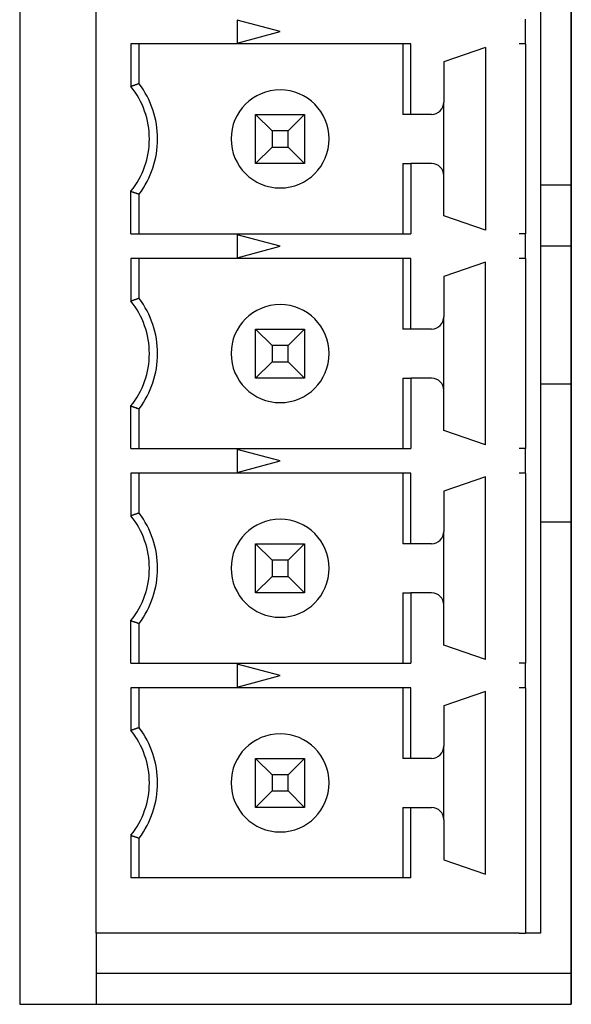
# Model space of a CAD drawing. Extents: x 10 to 172, y 89 to 247.
# Drawn here: x 147 to 150, y 154 to 159 of the extents above; entities that cross this region are included whole.
import ezdxf

# ---------------------------------------------------------------- set-up
doc = ezdxf.new("R2010")
doc.units = 0
doc.header["$LTSCALE"] = 7
doc.linetypes.add('AUSGEZOGEN', pattern=[0])
doc.layers.get('0').update_dxf_attribs({"linetype": 'AUSGEZOGEN'})

msp = doc.modelspace()

# ---------------------------------------------------------------- linework, layer by layer
at = {"color": 7, "linetype": 'CONTINUOUS'}
for p, q in [((147.0419, 164.0016), (147.0419, 154.3552)), ((149.7548, 164.0016), (149.7548, 154.3552)), ((149.755, 154.3552), (149.755, 164.0016)), ((147.4186, 154.7049), (147.4186, 163.5676)), ((149.6041, 163.5676), (149.6041, 154.7049)), ((148.3229, 159.1362), (148.1119, 159.1928)), ((148.1119, 159.1928), (148.1119, 159.0797)), ((149.5288, 159.1362), (149.5288, 159.1965)), ((148.1119, 159.0797), (148.3229, 159.1362)), ((149.5288, 159.076), (149.5288, 159.1362)), ((148.9662, 159.076), (147.5892, 159.076)), ((147.5892, 159.076), (147.5892, 158.8662)), ((147.6296, 158.88), (147.6296, 159.076)), ((148.9259, 159.076), (148.9259, 158.7293)), ((148.9662, 158.7293), (148.9662, 159.076)), ((149.5288, 159.076), (149.4986, 159.076)), ((149.5288, 159.076), (149.5288, 158.1415)), ((149.3328, 159.0579), (149.1278, 158.987)), ((149.3328, 159.0579), (149.3328, 158.1595)), ((149.1278, 158.987), (149.1278, 158.7896)), ((149.1278, 158.4278), (149.1278, 158.7896)), ((148.2024, 158.7293), (148.4435, 158.7293)), ((148.2024, 158.4881), (148.2024, 158.7293)), ((148.2024, 158.7293), (148.2831, 158.6485)), ((148.3628, 158.6485), (148.4435, 158.7293)), ((148.4435, 158.7293), (148.4435, 158.4881)), ((148.9662, 158.7293), (148.9259, 158.7293)), ((149.0675, 158.7293), (148.9662, 158.7293)), ((148.3628, 158.6485), (148.2831, 158.6485)), ((148.2831, 158.6485), (148.2831, 158.5689)), ((148.3628, 158.5689), (148.3628, 158.6485)), ((148.2831, 158.5689), (148.2024, 158.4881)), ((148.2831, 158.5689), (148.3628, 158.5689)), ((148.4435, 158.4881), (148.3628, 158.5689)), ((148.4435, 158.4881), (148.2024, 158.4881)), ((148.9259, 158.4881), (148.9259, 158.1415)), ((148.9259, 158.4881), (148.9662, 158.4881)), ((148.9662, 158.4881), (148.9662, 158.1415)), ((149.0675, 158.4881), (148.9662, 158.4881)), ((149.1278, 158.2304), (149.1278, 158.4278)), ((147.5892, 158.1415), (147.5892, 158.3512)), ((149.6041, 158.3826), (149.7548, 158.3826)), ((147.6296, 158.1415), (147.6296, 158.3374)), ((149.3328, 158.1595), (149.1278, 158.2304)), ((147.5892, 158.1415), (148.9662, 158.1415)), ((148.3229, 158.0812), (148.1119, 158.1377)), ((148.1119, 158.1377), (148.1119, 158.0246)), ((149.5288, 158.1415), (149.4986, 158.1415)), ((149.5288, 158.0812), (149.5288, 158.1415)), ((148.1119, 158.0246), (148.3229, 158.0812)), ((149.5288, 158.0209), (149.5288, 158.0812)), ((149.7548, 158.0812), (149.6041, 158.0812)), ((148.9662, 158.0209), (147.5892, 158.0209)), ((147.5892, 158.0209), (147.5892, 157.8111)), ((147.6296, 157.8249), (147.6296, 158.0209)), ((148.9259, 158.0209), (148.9259, 157.6742)), ((148.9662, 157.6742), (148.9662, 158.0209)), ((149.5288, 158.0209), (149.4986, 158.0209)), ((149.5288, 158.0209), (149.5288, 157.0864)), ((149.3328, 158.0028), (149.1278, 157.9319)), ((149.3328, 157.1045), (149.3328, 158.0028)), ((149.1278, 157.9319), (149.1278, 157.7345)), ((149.1278, 157.3728), (149.1278, 157.7345)), ((148.2024, 157.6742), (148.4435, 157.6742)), ((148.2024, 157.433), (148.2024, 157.6742)), ((148.2024, 157.6742), (148.2831, 157.5934)), ((148.3628, 157.5934), (148.4435, 157.6742)), ((148.4435, 157.6742), (148.4435, 157.433)), ((148.9662, 157.6742), (148.9259, 157.6742)), ((149.0675, 157.6742), (148.9662, 157.6742)), ((148.3628, 157.5934), (148.2831, 157.5934)), ((148.2831, 157.5934), (148.2831, 157.5138)), ((148.3628, 157.5138), (148.3628, 157.5934)), ((148.2831, 157.5138), (148.2024, 157.433)), ((148.2831, 157.5138), (148.3628, 157.5138)), ((148.4435, 157.433), (148.3628, 157.5138)), ((148.4435, 157.433), (148.2024, 157.433)), ((148.9259, 157.433), (148.9259, 157.0864)), ((148.9259, 157.433), (148.9662, 157.433)), ((148.9662, 157.433), (148.9662, 157.0864)), ((149.0675, 157.433), (148.9662, 157.433)), ((149.7548, 157.4029), (149.6041, 157.4029)), ((149.1278, 157.1753), (149.1278, 157.3728)), ((147.5892, 157.0864), (147.5892, 157.2961)), ((147.6296, 157.0864), (147.6296, 157.2823)), ((149.3328, 157.1045), (149.1278, 157.1753)), ((147.5892, 157.0864), (148.9662, 157.0864)), ((148.3229, 157.0261), (148.1119, 157.0826)), ((148.1119, 157.0826), (148.1119, 156.9695)), ((149.5288, 157.0864), (149.4986, 157.0864)), ((149.5288, 157.0261), (149.5288, 157.0864)), ((148.1119, 156.9695), (148.3229, 157.0261)), ((149.5288, 156.9658), (149.5288, 157.0261)), ((148.9662, 156.9658), (147.5892, 156.9658)), ((147.5892, 156.9658), (147.5892, 156.756)), ((147.6296, 156.7699), (147.6296, 156.9658)), ((148.9259, 156.9658), (148.9259, 156.6191)), ((148.9662, 156.6191), (148.9662, 156.9658)), ((149.3328, 156.9477), (149.1278, 156.8769)), ((149.3328, 156.0494), (149.3328, 156.9477)), ((149.5288, 156.9658), (149.4986, 156.9658)), ((149.5288, 156.9658), (149.5288, 156.0313)), ((149.1278, 156.8769), (149.1278, 156.6794)), ((149.7548, 156.7246), (149.6041, 156.7246)), ((149.1278, 156.3177), (149.1278, 156.6794)), ((148.2024, 156.6191), (148.4435, 156.6191)), ((148.2024, 156.378), (148.2024, 156.6191)), ((148.2024, 156.6191), (148.2831, 156.5384)), ((148.3628, 156.5384), (148.4435, 156.6191)), ((148.4435, 156.6191), (148.4435, 156.378)), ((148.9662, 156.6191), (148.9259, 156.6191)), ((149.0675, 156.6191), (148.9662, 156.6191)), ((148.3628, 156.5384), (148.2831, 156.5384)), ((148.2831, 156.5384), (148.2831, 156.4587)), ((148.3628, 156.4587), (148.3628, 156.5384)), ((148.2831, 156.4587), (148.2024, 156.378)), ((148.2831, 156.4587), (148.3628, 156.4587)), ((148.4435, 156.378), (148.3628, 156.4587)), ((148.4435, 156.378), (148.2024, 156.378)), ((148.9259, 156.378), (148.9259, 156.0313)), ((148.9259, 156.378), (148.9662, 156.378)), ((148.9662, 156.378), (148.9662, 156.0313)), ((149.0675, 156.378), (148.9662, 156.378)), ((149.1278, 156.1202), (149.1278, 156.3177)), ((147.5892, 156.0313), (147.5892, 156.2411)), ((147.6296, 156.0313), (147.6296, 156.2272)), ((149.3328, 156.0494), (149.1278, 156.1202)), ((147.5892, 156.0313), (148.9662, 156.0313)), ((148.3229, 155.971), (148.1119, 156.0276)), ((148.1119, 156.0276), (148.1119, 155.9145)), ((149.5288, 156.0313), (149.4986, 156.0313)), ((149.5288, 155.971), (149.5288, 156.0313)), ((148.1119, 155.9145), (148.3229, 155.971)), ((149.5288, 155.9107), (149.5288, 155.971)), ((148.9662, 155.9107), (147.5892, 155.9107)), ((147.5892, 155.9107), (147.5892, 155.701)), ((147.6296, 155.7148), (147.6296, 155.9107)), ((148.9259, 155.9107), (148.9259, 155.5641)), ((148.9662, 155.5641), (148.9662, 155.9107)), ((149.3328, 155.8926), (149.1278, 155.8218)), ((149.3328, 154.9943), (149.3328, 155.8926)), ((149.5288, 155.9107), (149.4986, 155.9107)), ((149.5288, 155.9107), (149.5288, 154.7049)), ((149.1278, 155.8218), (149.1278, 155.6243)), ((149.1278, 155.2626), (149.1278, 155.6243)), ((148.2024, 155.5641), (148.4435, 155.5641)), ((148.2024, 155.3229), (148.2024, 155.5641)), ((148.2024, 155.5641), (148.2831, 155.4833)), ((148.3628, 155.4833), (148.4435, 155.5641)), ((148.4435, 155.5641), (148.4435, 155.3229)), ((148.9662, 155.5641), (148.9259, 155.5641)), ((149.0675, 155.5641), (148.9662, 155.5641)), ((148.3628, 155.4833), (148.2831, 155.4833)), ((148.2831, 155.4833), (148.2831, 155.4037)), ((148.3628, 155.4037), (148.3628, 155.4833)), ((148.2831, 155.4037), (148.2024, 155.3229)), ((148.2831, 155.4037), (148.3628, 155.4037)), ((148.4435, 155.3229), (148.3628, 155.4037)), ((148.4435, 155.3229), (148.2024, 155.3229)), ((148.9259, 155.3229), (148.9259, 154.9762)), ((148.9259, 155.3229), (148.9662, 155.3229)), ((148.9662, 154.9762), (148.9662, 155.3229)), ((148.9662, 155.3229), (149.0675, 155.3229)), ((149.1278, 155.2626), (149.1278, 155.0651)), ((147.5892, 155.186), (147.5892, 154.9762)), ((147.6296, 154.9762), (147.6296, 155.1722)), ((149.1278, 155.0651), (149.3328, 154.9943)), ((148.9662, 154.9762), (147.5892, 154.9762)), ((147.4186, 154.7049), (147.4186, 154.3552)), ((149.4986, 154.7049), (147.4186, 154.7049)), ((149.4986, 154.7049), (149.5288, 154.7049)), ((149.6041, 154.7049), (149.5288, 154.7049)), ((147.4186, 154.509), (147.72, 154.509)), ((147.72, 154.509), (149.7548, 154.509)), ((147.0419, 154.3552), (149.755, 154.3552))]:
    msp.add_line(p, q, dxfattribs=at)
at = {"color": 7}
for points in [[(147.63, 158.88, 0), (147.629, 158.88, 0), (147.629, 158.88, 0), (147.628, 158.88, 0), (147.628, 158.879, 0), (147.627, 158.879, 0), (147.627, 158.879, 0), (147.627, 158.879, 0), (147.626, 158.879, 0), (147.626, 158.879, 0), (147.625, 158.879, 0), (147.625, 158.878, 0), (147.625, 158.878, 0), (147.624, 158.878, 0), (147.624, 158.878, 0), (147.623, 158.878, 0), (147.623, 158.878, 0), (147.622, 158.878, 0), (147.622, 158.877, 0), (147.622, 158.877, 0), (147.621, 158.877, 0), (147.621, 158.877, 0), (147.62, 158.877, 0), (147.62, 158.877, 0), (147.619, 158.877, 0), (147.619, 158.876, 0), (147.619, 158.876, 0), (147.618, 158.876, 0), (147.618, 158.876, 0), (147.617, 158.876, 0), (147.617, 158.876, 0), (147.616, 158.876, 0), (147.616, 158.875, 0), (147.616, 158.875, 0), (147.615, 158.875, 0), (147.615, 158.875, 0), (147.614, 158.875, 0), (147.614, 158.875, 0), (147.613, 158.875, 0), (147.613, 158.874, 0), (147.613, 158.874, 0), (147.612, 158.874, 0), (147.612, 158.874, 0), (147.611, 158.874, 0), (147.611, 158.874, 0), (147.61, 158.874, 0), (147.61, 158.873, 0), (147.61, 158.873, 0), (147.609, 158.873, 0), (147.609, 158.873, 0), (147.608, 158.873, 0), (147.608, 158.873, 0), (147.608, 158.873, 0), (147.607, 158.872, 0), (147.607, 158.872, 0), (147.606, 158.872, 0), (147.606, 158.872, 0), (147.605, 158.872, 0), (147.605, 158.872, 0), (147.605, 158.872, 0), (147.604, 158.871, 0), (147.604, 158.871, 0), (147.603, 158.871, 0), (147.603, 158.871, 0), (147.602, 158.871, 0), (147.602, 158.871, 0), (147.602, 158.87, 0), (147.601, 158.87, 0), (147.601, 158.87, 0), (147.6, 158.87, 0), (147.6, 158.87, 0), (147.599, 158.87, 0), (147.599, 158.87, 0), (147.599, 158.869, 0), (147.598, 158.869, 0), (147.598, 158.869, 0), (147.597, 158.869, 0), (147.597, 158.869, 0), (147.596, 158.869, 0), (147.596, 158.869, 0), (147.596, 158.868, 0), (147.595, 158.868, 0), (147.595, 158.868, 0), (147.594, 158.868, 0), (147.594, 158.868, 0), (147.593, 158.868, 0), (147.593, 158.868, 0), (147.593, 158.867, 0), (147.592, 158.867, 0), (147.592, 158.867, 0), (147.591, 158.867, 0), (147.591, 158.867, 0), (147.591, 158.867, 0), (147.59, 158.866, 0), (147.59, 158.866, 0), (147.589, 158.866, 0)], [(147.589, 158.351, 0), (147.59, 158.351, 0), (147.59, 158.351, 0), (147.591, 158.351, 0), (147.591, 158.351, 0), (147.591, 158.35, 0), (147.592, 158.35, 0), (147.592, 158.35, 0), (147.593, 158.35, 0), (147.593, 158.35, 0), (147.593, 158.35, 0), (147.594, 158.35, 0), (147.594, 158.349, 0), (147.595, 158.349, 0), (147.595, 158.349, 0), (147.596, 158.349, 0), (147.596, 158.349, 0), (147.596, 158.349, 0), (147.597, 158.349, 0), (147.597, 158.348, 0), (147.598, 158.348, 0), (147.598, 158.348, 0), (147.599, 158.348, 0), (147.599, 158.348, 0), (147.599, 158.348, 0), (147.6, 158.348, 0), (147.6, 158.347, 0), (147.601, 158.347, 0), (147.601, 158.347, 0), (147.602, 158.347, 0), (147.602, 158.347, 0), (147.602, 158.347, 0), (147.603, 158.346, 0), (147.603, 158.346, 0), (147.604, 158.346, 0), (147.604, 158.346, 0), (147.605, 158.346, 0), (147.605, 158.346, 0), (147.605, 158.346, 0), (147.606, 158.345, 0), (147.606, 158.345, 0), (147.607, 158.345, 0), (147.607, 158.345, 0), (147.608, 158.345, 0), (147.608, 158.345, 0), (147.608, 158.345, 0), (147.609, 158.344, 0), (147.609, 158.344, 0), (147.61, 158.344, 0), (147.61, 158.344, 0), (147.61, 158.344, 0), (147.611, 158.344, 0), (147.611, 158.344, 0), (147.612, 158.343, 0), (147.612, 158.343, 0), (147.613, 158.343, 0), (147.613, 158.343, 0), (147.613, 158.343, 0), (147.614, 158.343, 0), (147.614, 158.343, 0), (147.615, 158.342, 0), (147.615, 158.342, 0), (147.616, 158.342, 0), (147.616, 158.342, 0), (147.616, 158.342, 0), (147.617, 158.342, 0), (147.617, 158.342, 0), (147.618, 158.341, 0), (147.618, 158.341, 0), (147.619, 158.341, 0), (147.619, 158.341, 0), (147.619, 158.341, 0), (147.62, 158.341, 0), (147.62, 158.341, 0), (147.621, 158.34, 0), (147.621, 158.34, 0), (147.622, 158.34, 0), (147.622, 158.34, 0), (147.622, 158.34, 0), (147.623, 158.34, 0), (147.623, 158.34, 0), (147.624, 158.339, 0), (147.624, 158.339, 0), (147.625, 158.339, 0), (147.625, 158.339, 0), (147.625, 158.339, 0), (147.626, 158.339, 0), (147.626, 158.339, 0), (147.627, 158.338, 0), (147.627, 158.338, 0), (147.627, 158.338, 0), (147.628, 158.338, 0), (147.628, 158.338, 0), (147.629, 158.338, 0), (147.629, 158.338, 0), (147.63, 158.337, 0)], [(147.63, 157.825, 0), (147.629, 157.825, 0), (147.629, 157.825, 0), (147.628, 157.825, 0), (147.628, 157.824, 0), (147.627, 157.824, 0), (147.627, 157.824, 0), (147.627, 157.824, 0), (147.626, 157.824, 0), (147.626, 157.824, 0), (147.625, 157.824, 0), (147.625, 157.823, 0), (147.625, 157.823, 0), (147.624, 157.823, 0), (147.624, 157.823, 0), (147.623, 157.823, 0), (147.623, 157.823, 0), (147.622, 157.823, 0), (147.622, 157.822, 0), (147.622, 157.822, 0), (147.621, 157.822, 0), (147.621, 157.822, 0), (147.62, 157.822, 0), (147.62, 157.822, 0), (147.619, 157.822, 0), (147.619, 157.821, 0), (147.619, 157.821, 0), (147.618, 157.821, 0), (147.618, 157.821, 0), (147.617, 157.821, 0), (147.617, 157.821, 0), (147.616, 157.821, 0), (147.616, 157.82, 0), (147.616, 157.82, 0), (147.615, 157.82, 0), (147.615, 157.82, 0), (147.614, 157.82, 0), (147.614, 157.82, 0), (147.613, 157.819, 0), (147.613, 157.819, 0), (147.613, 157.819, 0), (147.612, 157.819, 0), (147.612, 157.819, 0), (147.611, 157.819, 0), (147.611, 157.819, 0), (147.61, 157.818, 0), (147.61, 157.818, 0), (147.61, 157.818, 0), (147.609, 157.818, 0), (147.609, 157.818, 0), (147.608, 157.818, 0), (147.608, 157.818, 0), (147.608, 157.817, 0), (147.607, 157.817, 0), (147.607, 157.817, 0), (147.606, 157.817, 0), (147.606, 157.817, 0), (147.605, 157.817, 0), (147.605, 157.817, 0), (147.605, 157.816, 0), (147.604, 157.816, 0), (147.604, 157.816, 0), (147.603, 157.816, 0), (147.603, 157.816, 0), (147.602, 157.816, 0), (147.602, 157.816, 0), (147.602, 157.815, 0), (147.601, 157.815, 0), (147.601, 157.815, 0), (147.6, 157.815, 0), (147.6, 157.815, 0), (147.599, 157.815, 0), (147.599, 157.815, 0), (147.599, 157.814, 0), (147.598, 157.814, 0), (147.598, 157.814, 0), (147.597, 157.814, 0), (147.597, 157.814, 0), (147.596, 157.814, 0), (147.596, 157.813, 0), (147.596, 157.813, 0), (147.595, 157.813, 0), (147.595, 157.813, 0), (147.594, 157.813, 0), (147.594, 157.813, 0), (147.593, 157.813, 0), (147.593, 157.812, 0), (147.593, 157.812, 0), (147.592, 157.812, 0), (147.592, 157.812, 0), (147.591, 157.812, 0), (147.591, 157.812, 0), (147.591, 157.812, 0), (147.59, 157.811, 0), (147.59, 157.811, 0), (147.589, 157.811, 0)], [(147.589, 157.296, 0), (147.59, 157.296, 0), (147.59, 157.296, 0), (147.591, 157.296, 0), (147.591, 157.296, 0), (147.591, 157.295, 0), (147.592, 157.295, 0), (147.592, 157.295, 0), (147.593, 157.295, 0), (147.593, 157.295, 0), (147.593, 157.295, 0), (147.594, 157.294, 0), (147.594, 157.294, 0), (147.595, 157.294, 0), (147.595, 157.294, 0), (147.596, 157.294, 0), (147.596, 157.294, 0), (147.596, 157.294, 0), (147.597, 157.293, 0), (147.597, 157.293, 0), (147.598, 157.293, 0), (147.598, 157.293, 0), (147.599, 157.293, 0), (147.599, 157.293, 0), (147.599, 157.293, 0), (147.6, 157.292, 0), (147.6, 157.292, 0), (147.601, 157.292, 0), (147.601, 157.292, 0), (147.602, 157.292, 0), (147.602, 157.292, 0), (147.602, 157.292, 0), (147.603, 157.291, 0), (147.603, 157.291, 0), (147.604, 157.291, 0), (147.604, 157.291, 0), (147.605, 157.291, 0), (147.605, 157.291, 0), (147.605, 157.291, 0), (147.606, 157.29, 0), (147.606, 157.29, 0), (147.607, 157.29, 0), (147.607, 157.29, 0), (147.608, 157.29, 0), (147.608, 157.29, 0), (147.608, 157.29, 0), (147.609, 157.289, 0), (147.609, 157.289, 0), (147.61, 157.289, 0), (147.61, 157.289, 0), (147.61, 157.289, 0), (147.611, 157.289, 0), (147.611, 157.288, 0), (147.612, 157.288, 0), (147.612, 157.288, 0), (147.613, 157.288, 0), (147.613, 157.288, 0), (147.613, 157.288, 0), (147.614, 157.288, 0), (147.614, 157.287, 0), (147.615, 157.287, 0), (147.615, 157.287, 0), (147.616, 157.287, 0), (147.616, 157.287, 0), (147.616, 157.287, 0), (147.617, 157.287, 0), (147.617, 157.286, 0), (147.618, 157.286, 0), (147.618, 157.286, 0), (147.619, 157.286, 0), (147.619, 157.286, 0), (147.619, 157.286, 0), (147.62, 157.286, 0), (147.62, 157.285, 0), (147.621, 157.285, 0), (147.621, 157.285, 0), (147.622, 157.285, 0), (147.622, 157.285, 0), (147.622, 157.285, 0), (147.623, 157.285, 0), (147.623, 157.284, 0), (147.624, 157.284, 0), (147.624, 157.284, 0), (147.625, 157.284, 0), (147.625, 157.284, 0), (147.625, 157.284, 0), (147.626, 157.284, 0), (147.626, 157.283, 0), (147.627, 157.283, 0), (147.627, 157.283, 0), (147.627, 157.283, 0), (147.628, 157.283, 0), (147.628, 157.283, 0), (147.629, 157.283, 0), (147.629, 157.282, 0), (147.63, 157.282, 0)], [(147.63, 156.77, 0), (147.629, 156.77, 0), (147.629, 156.77, 0), (147.628, 156.769, 0), (147.628, 156.769, 0), (147.627, 156.769, 0), (147.627, 156.769, 0), (147.627, 156.769, 0), (147.626, 156.769, 0), (147.626, 156.769, 0), (147.625, 156.768, 0), (147.625, 156.768, 0), (147.625, 156.768, 0), (147.624, 156.768, 0), (147.624, 156.768, 0), (147.623, 156.768, 0), (147.623, 156.768, 0), (147.622, 156.767, 0), (147.622, 156.767, 0), (147.622, 156.767, 0), (147.621, 156.767, 0), (147.621, 156.767, 0), (147.62, 156.767, 0), (147.62, 156.767, 0), (147.619, 156.766, 0), (147.619, 156.766, 0), (147.619, 156.766, 0), (147.618, 156.766, 0), (147.618, 156.766, 0), (147.617, 156.766, 0), (147.617, 156.766, 0), (147.616, 156.765, 0), (147.616, 156.765, 0), (147.616, 156.765, 0), (147.615, 156.765, 0), (147.615, 156.765, 0), (147.614, 156.765, 0), (147.614, 156.765, 0), (147.613, 156.764, 0), (147.613, 156.764, 0), (147.613, 156.764, 0), (147.612, 156.764, 0), (147.612, 156.764, 0), (147.611, 156.764, 0), (147.611, 156.764, 0), (147.61, 156.763, 0), (147.61, 156.763, 0), (147.61, 156.763, 0), (147.609, 156.763, 0), (147.609, 156.763, 0), (147.608, 156.763, 0), (147.608, 156.763, 0), (147.608, 156.762, 0), (147.607, 156.762, 0), (147.607, 156.762, 0), (147.606, 156.762, 0), (147.606, 156.762, 0), (147.605, 156.762, 0), (147.605, 156.762, 0), (147.605, 156.761, 0), (147.604, 156.761, 0), (147.604, 156.761, 0), (147.603, 156.761, 0), (147.603, 156.761, 0), (147.602, 156.761, 0), (147.602, 156.76, 0), (147.602, 156.76, 0), (147.601, 156.76, 0), (147.601, 156.76, 0), (147.6, 156.76, 0), (147.6, 156.76, 0), (147.599, 156.76, 0), (147.599, 156.759, 0), (147.599, 156.759, 0), (147.598, 156.759, 0), (147.598, 156.759, 0), (147.597, 156.759, 0), (147.597, 156.759, 0), (147.596, 156.759, 0), (147.596, 156.758, 0), (147.596, 156.758, 0), (147.595, 156.758, 0), (147.595, 156.758, 0), (147.594, 156.758, 0), (147.594, 156.758, 0), (147.593, 156.758, 0), (147.593, 156.757, 0), (147.593, 156.757, 0), (147.592, 156.757, 0), (147.592, 156.757, 0), (147.591, 156.757, 0), (147.591, 156.757, 0), (147.591, 156.756, 0), (147.59, 156.756, 0), (147.59, 156.756, 0), (147.589, 156.756, 0)], [(147.589, 156.241, 0), (147.59, 156.241, 0), (147.59, 156.241, 0), (147.591, 156.241, 0), (147.591, 156.24, 0), (147.591, 156.24, 0), (147.592, 156.24, 0), (147.592, 156.24, 0), (147.593, 156.24, 0), (147.593, 156.24, 0), (147.593, 156.24, 0), (147.594, 156.239, 0), (147.594, 156.239, 0), (147.595, 156.239, 0), (147.595, 156.239, 0), (147.596, 156.239, 0), (147.596, 156.239, 0), (147.596, 156.239, 0), (147.597, 156.238, 0), (147.597, 156.238, 0), (147.598, 156.238, 0), (147.598, 156.238, 0), (147.599, 156.238, 0), (147.599, 156.238, 0), (147.599, 156.237, 0), (147.6, 156.237, 0), (147.6, 156.237, 0), (147.601, 156.237, 0), (147.601, 156.237, 0), (147.602, 156.237, 0), (147.602, 156.237, 0), (147.602, 156.236, 0), (147.603, 156.236, 0), (147.603, 156.236, 0), (147.604, 156.236, 0), (147.604, 156.236, 0), (147.605, 156.236, 0), (147.605, 156.236, 0), (147.605, 156.235, 0), (147.606, 156.235, 0), (147.606, 156.235, 0), (147.607, 156.235, 0), (147.607, 156.235, 0), (147.608, 156.235, 0), (147.608, 156.235, 0), (147.608, 156.234, 0), (147.609, 156.234, 0), (147.609, 156.234, 0), (147.61, 156.234, 0), (147.61, 156.234, 0), (147.61, 156.234, 0), (147.611, 156.234, 0), (147.611, 156.233, 0), (147.612, 156.233, 0), (147.612, 156.233, 0), (147.613, 156.233, 0), (147.613, 156.233, 0), (147.613, 156.233, 0), (147.614, 156.233, 0), (147.614, 156.232, 0), (147.615, 156.232, 0), (147.615, 156.232, 0), (147.616, 156.232, 0), (147.616, 156.232, 0), (147.616, 156.232, 0), (147.617, 156.232, 0), (147.617, 156.231, 0), (147.618, 156.231, 0), (147.618, 156.231, 0), (147.619, 156.231, 0), (147.619, 156.231, 0), (147.619, 156.231, 0), (147.62, 156.231, 0), (147.62, 156.23, 0), (147.621, 156.23, 0), (147.621, 156.23, 0), (147.622, 156.23, 0), (147.622, 156.23, 0), (147.622, 156.23, 0), (147.623, 156.23, 0), (147.623, 156.229, 0), (147.624, 156.229, 0), (147.624, 156.229, 0), (147.625, 156.229, 0), (147.625, 156.229, 0), (147.625, 156.229, 0), (147.626, 156.229, 0), (147.626, 156.228, 0), (147.627, 156.228, 0), (147.627, 156.228, 0), (147.627, 156.228, 0), (147.628, 156.228, 0), (147.628, 156.228, 0), (147.629, 156.228, 0), (147.629, 156.227, 0), (147.63, 156.227, 0)], [(147.63, 155.715, 0), (147.629, 155.715, 0), (147.629, 155.714, 0), (147.628, 155.714, 0), (147.628, 155.714, 0), (147.627, 155.714, 0), (147.627, 155.714, 0), (147.627, 155.714, 0), (147.626, 155.714, 0), (147.626, 155.713, 0), (147.625, 155.713, 0), (147.625, 155.713, 0), (147.625, 155.713, 0), (147.624, 155.713, 0), (147.624, 155.713, 0), (147.623, 155.713, 0), (147.623, 155.713, 0), (147.622, 155.712, 0), (147.622, 155.712, 0), (147.622, 155.712, 0), (147.621, 155.712, 0), (147.621, 155.712, 0), (147.62, 155.712, 0), (147.62, 155.711, 0), (147.619, 155.711, 0), (147.619, 155.711, 0), (147.619, 155.711, 0), (147.618, 155.711, 0), (147.618, 155.711, 0), (147.617, 155.711, 0), (147.617, 155.71, 0), (147.616, 155.71, 0), (147.616, 155.71, 0), (147.616, 155.71, 0), (147.615, 155.71, 0), (147.615, 155.71, 0), (147.614, 155.71, 0), (147.614, 155.709, 0), (147.613, 155.709, 0), (147.613, 155.709, 0), (147.613, 155.709, 0), (147.612, 155.709, 0), (147.612, 155.709, 0), (147.611, 155.709, 0), (147.611, 155.708, 0), (147.61, 155.708, 0), (147.61, 155.708, 0), (147.61, 155.708, 0), (147.609, 155.708, 0), (147.609, 155.708, 0), (147.608, 155.708, 0), (147.608, 155.707, 0), (147.608, 155.707, 0), (147.607, 155.707, 0), (147.607, 155.707, 0), (147.606, 155.707, 0), (147.606, 155.707, 0), (147.605, 155.707, 0), (147.605, 155.706, 0), (147.605, 155.706, 0), (147.604, 155.706, 0), (147.604, 155.706, 0), (147.603, 155.706, 0), (147.603, 155.706, 0), (147.602, 155.706, 0), (147.602, 155.705, 0), (147.602, 155.705, 0), (147.601, 155.705, 0), (147.601, 155.705, 0), (147.6, 155.705, 0), (147.6, 155.705, 0), (147.599, 155.705, 0), (147.599, 155.704, 0), (147.599, 155.704, 0), (147.598, 155.704, 0), (147.598, 155.704, 0), (147.597, 155.704, 0), (147.597, 155.704, 0), (147.596, 155.703, 0), (147.596, 155.703, 0), (147.596, 155.703, 0), (147.595, 155.703, 0), (147.595, 155.703, 0), (147.594, 155.703, 0), (147.594, 155.703, 0), (147.593, 155.702, 0), (147.593, 155.702, 0), (147.593, 155.702, 0), (147.592, 155.702, 0), (147.592, 155.702, 0), (147.591, 155.702, 0), (147.591, 155.702, 0), (147.591, 155.701, 0), (147.59, 155.701, 0), (147.59, 155.701, 0), (147.589, 155.701, 0)], [(147.589, 155.186, 0), (147.59, 155.186, 0), (147.59, 155.186, 0), (147.591, 155.186, 0), (147.591, 155.185, 0), (147.591, 155.185, 0), (147.592, 155.185, 0), (147.592, 155.185, 0), (147.593, 155.185, 0), (147.593, 155.185, 0), (147.593, 155.184, 0), (147.594, 155.184, 0), (147.594, 155.184, 0), (147.595, 155.184, 0), (147.595, 155.184, 0), (147.596, 155.184, 0), (147.596, 155.184, 0), (147.596, 155.183, 0), (147.597, 155.183, 0), (147.597, 155.183, 0), (147.598, 155.183, 0), (147.598, 155.183, 0), (147.599, 155.183, 0), (147.599, 155.183, 0), (147.599, 155.182, 0), (147.6, 155.182, 0), (147.6, 155.182, 0), (147.601, 155.182, 0), (147.601, 155.182, 0), (147.602, 155.182, 0), (147.602, 155.182, 0), (147.602, 155.181, 0), (147.603, 155.181, 0), (147.603, 155.181, 0), (147.604, 155.181, 0), (147.604, 155.181, 0), (147.605, 155.181, 0), (147.605, 155.181, 0), (147.605, 155.18, 0), (147.606, 155.18, 0), (147.606, 155.18, 0), (147.607, 155.18, 0), (147.607, 155.18, 0), (147.608, 155.18, 0), (147.608, 155.179, 0), (147.608, 155.179, 0), (147.609, 155.179, 0), (147.609, 155.179, 0), (147.61, 155.179, 0), (147.61, 155.179, 0), (147.61, 155.179, 0), (147.611, 155.178, 0), (147.611, 155.178, 0), (147.612, 155.178, 0), (147.612, 155.178, 0), (147.613, 155.178, 0), (147.613, 155.178, 0), (147.613, 155.178, 0), (147.614, 155.177, 0), (147.614, 155.177, 0), (147.615, 155.177, 0), (147.615, 155.177, 0), (147.616, 155.177, 0), (147.616, 155.177, 0), (147.616, 155.177, 0), (147.617, 155.176, 0), (147.617, 155.176, 0), (147.618, 155.176, 0), (147.618, 155.176, 0), (147.619, 155.176, 0), (147.619, 155.176, 0), (147.619, 155.176, 0), (147.62, 155.175, 0), (147.62, 155.175, 0), (147.621, 155.175, 0), (147.621, 155.175, 0), (147.622, 155.175, 0), (147.622, 155.175, 0), (147.622, 155.175, 0), (147.623, 155.174, 0), (147.623, 155.174, 0), (147.624, 155.174, 0), (147.624, 155.174, 0), (147.625, 155.174, 0), (147.625, 155.174, 0), (147.625, 155.174, 0), (147.626, 155.173, 0), (147.626, 155.173, 0), (147.627, 155.173, 0), (147.627, 155.173, 0), (147.627, 155.173, 0), (147.628, 155.173, 0), (147.628, 155.173, 0), (147.629, 155.172, 0), (147.629, 155.172, 0), (147.63, 155.172, 0)]]:
    msp.add_polyline3d(points, dxfattribs=at)
at = {"color": 7, "linetype": 'CONTINUOUS'}
for centre, radius, start, end in [((147.2679, 158.6087), 0.4118, 0, 38.7042), ((147.2679, 158.6087), 0.4522, 0, 36.8699), ((148.3229, 158.6087), 0.2412, 0, 180), ((149.0675, 158.7896), 0.0603, 270, 0), ((147.2679, 158.6087), 0.4118, 321.2958, 0), ((147.2679, 158.6087), 0.4522, 323.1301, 0), ((148.3229, 158.6087), 0.2412, 180, 0), ((149.0675, 158.4278), 0.0603, 0, 90), ((147.2679, 157.5536), 0.4522, 0, 36.8699), ((147.2679, 157.5536), 0.4118, 0, 38.7042), ((148.3229, 157.5536), 0.2412, 0, 180), ((149.0675, 157.7345), 0.0603, 270, 0), ((147.2679, 157.5536), 0.4118, 321.2958, 0), ((147.2679, 157.5536), 0.4522, 323.1301, 0), ((148.3229, 157.5536), 0.2412, 180, 0), ((149.0675, 157.3728), 0.0603, 0, 90), ((147.2679, 156.4985), 0.4118, 0, 38.7042), ((147.2679, 156.4985), 0.4522, 0, 36.8699), ((148.3229, 156.4985), 0.2412, 0, 180), ((149.0675, 156.6794), 0.0603, 270, 0), ((147.2679, 156.4985), 0.4118, 321.2958, 0), ((147.2679, 156.4985), 0.4522, 323.1301, 0), ((148.3229, 156.4985), 0.2412, 180, 0), ((149.0675, 156.3177), 0.0603, 0, 90), ((147.2679, 155.4435), 0.4118, 0, 38.7042), ((147.2679, 155.4435), 0.4522, 0, 36.8699), ((148.3229, 155.4435), 0.2412, 0, 180), ((149.0675, 155.6243), 0.0603, 270, 0), ((147.2679, 155.4435), 0.4118, 321.2958, 0), ((147.2679, 155.4435), 0.4522, 323.1301, 0), ((148.3229, 155.4435), 0.2412, 180, 0), ((149.0675, 155.2626), 0.0603, 0, 90)]:
    msp.add_arc(centre, radius, start, end, dxfattribs=at)

doc.saveas('drawing.dxf')
